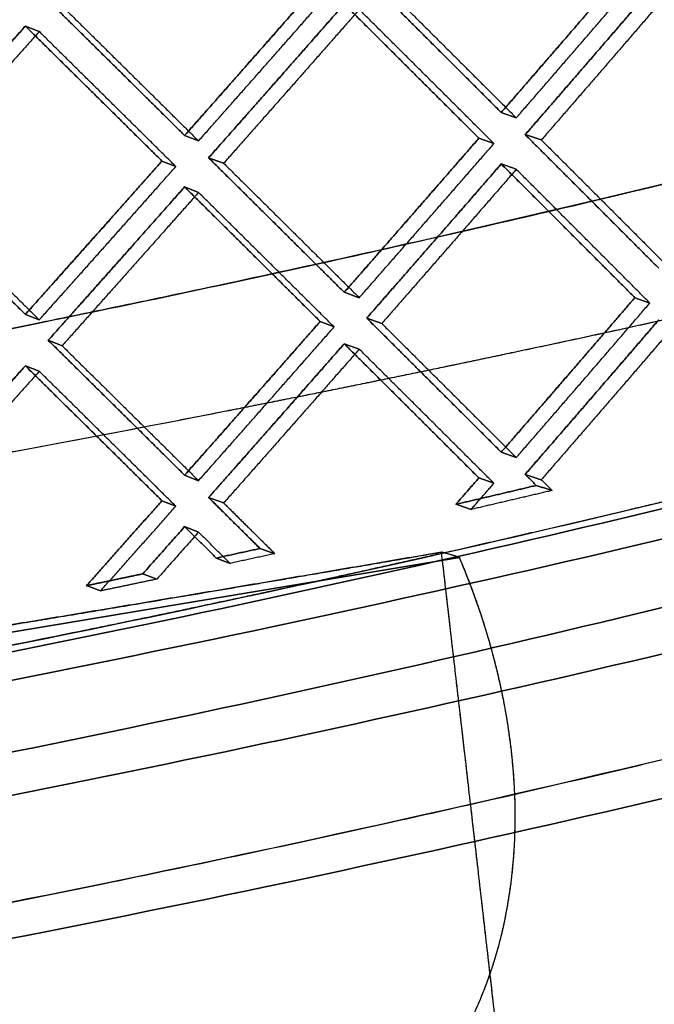
# Model space of a CAD drawing. Extents: x -5307 to 5307, y -10148 to 802.
# Drawn here: x 102 to 120, y 625 to 653 of the extents above; entities that cross this region are included whole.
import ezdxf

# ---------------------------------------------------------------- set-up
doc = ezdxf.new("R2010")
doc.units = 0
doc.header["$MEASUREMENT"] = 0
doc.layers.add('HE008', color=7, linetype='CONTINUOUS')

msp = doc.modelspace()

# ---------------------------------------------------------------- linework, layer by layer
at = {"layer": 'HE008'}
for p, q in [((102.117, 653.036, -434.997), (102.52, 652.877, -435.9)), ((102.52, 652.877, -435.9), (102.117, 653.036, -434.997)), ((116.356, 650.375, -429.724), (115.92, 650.532, -428.837)), ((115.92, 650.532, -428.837), (116.356, 650.375, -429.724)), ((107.139, 649.706, -433.52), (106.736, 649.865, -432.618)), ((106.736, 649.865, -432.618), (107.139, 649.706, -433.52)), ((115.272, 649.786, -428.994), (115.708, 649.63, -429.881)), ((115.708, 649.63, -429.881), (115.272, 649.786, -428.994)), ((117.083, 649.735, -429.286), (116.615, 649.889, -428.413)), ((116.615, 649.889, -428.413), (117.083, 649.735, -429.286)), ((106.078, 649.124, -432.752), (106.481, 648.965, -433.654)), ((106.481, 648.965, -433.654), (106.078, 649.124, -432.752)), ((107.868, 649.06, -433.11), (107.431, 649.217, -432.222)), ((107.431, 649.217, -432.222), (107.868, 649.06, -433.11)), ((115.92, 649.04, -428.574), (116.356, 648.884, -429.461)), ((116.356, 648.884, -429.461), (115.92, 649.04, -428.574)), ((106.736, 648.374, -432.355), (107.139, 648.215, -433.257)), ((107.139, 648.215, -433.257), (106.736, 648.374, -432.355)), ((111.365, 645.319, -429.899), (111.801, 645.162, -430.787)), ((111.801, 645.162, -430.787), (111.365, 645.319, -429.899)), ((119.795, 645.163, -426.131), (120.23, 645.007, -427.018)), ((120.23, 645.007, -427.018), (119.795, 645.163, -426.131)), ((102.117, 644.68, -433.523), (102.52, 644.52, -434.426)), ((102.52, 644.52, -434.426), (102.117, 644.68, -433.523)), ((112.018, 644.571, -429.489), (112.454, 644.414, -430.376)), ((112.454, 644.414, -430.376), (112.018, 644.571, -429.489)), ((110.668, 644.473, -430.045), (111.071, 644.314, -430.946)), ((111.071, 644.314, -430.946), (110.668, 644.473, -430.045)), ((102.779, 643.928, -433.136), (103.182, 643.769, -434.038)), ((103.182, 643.769, -434.038), (102.779, 643.928, -433.136)), ((111.365, 643.827, -429.636), (111.801, 643.67, -430.524)), ((111.801, 643.67, -430.524), (111.365, 643.827, -429.636)), ((102.117, 643.188, -433.26), (102.52, 643.029, -434.163)), ((102.52, 643.029, -434.163), (102.117, 643.188, -433.26)), ((116.356, 640.527, -427.988), (115.92, 640.684, -427.101)), ((115.92, 640.684, -427.101), (116.356, 640.527, -427.988)), ((107.139, 639.858, -431.784), (106.736, 640.017, -430.882)), ((106.736, 640.017, -430.882), (107.139, 639.858, -431.784)), ((116.615, 640.041, -426.677), (117.083, 639.887, -427.55)), ((117.083, 639.887, -427.55), (116.615, 640.041, -426.677)), ((115.708, 639.782, -428.144), (115.272, 639.938, -427.257)), ((115.272, 639.938, -427.257), (115.708, 639.782, -428.144)), ((106.481, 639.116, -431.918), (106.078, 639.276, -431.016)), ((106.078, 639.276, -431.016), (106.481, 639.116, -431.918)), ((107.431, 639.369, -430.485), (107.868, 639.212, -431.374)), ((107.868, 639.212, -431.374), (107.431, 639.369, -430.485)), ((106.736, 638.525, -430.619), (107.139, 638.366, -431.521)), ((107.139, 638.366, -431.521), (106.736, 638.525, -430.619)), ((86.4147, 632.917, -456.544), (114.709, 637.63, -446.925)), ((114.709, 637.63, -446.925), (86.4147, 632.917, -456.544))]:
    msp.add_line(p, q, dxfattribs=at)
for points, degree in [([(115.92, 650.532, -428.837), (117.864, 652.769, -428.366), (119.795, 655.011, -427.868)], 2), ([(119.795, 655.011, -427.868), (117.864, 652.769, -428.366), (115.92, 650.532, -428.837)], 2), ([(116.356, 650.375, -429.724), (118.3, 652.612, -429.253), (120.23, 654.855, -428.754)], 2), ([(116.356, 650.375, -429.724), (118.3, 652.612, -429.253), (120.23, 654.855, -428.754)], 2), ([(106.736, 649.865, -432.618), (108.708, 652.09, -432.214), (110.668, 654.321, -431.781)], 2), ([(110.668, 654.321, -431.781), (108.708, 652.09, -432.214), (106.736, 649.865, -432.618)], 2), ([(112.018, 654.419, -431.225), (113.975, 652.474, -430.046), (115.92, 650.532, -428.837)], 2), ([(115.92, 650.532, -428.837), (113.975, 652.474, -430.046), (112.018, 654.419, -431.225)], 2), ([(112.454, 654.262, -432.113), (114.411, 652.317, -430.933), (116.356, 650.375, -429.724)], 2), ([(112.454, 654.262, -432.113), (114.411, 652.317, -430.933), (116.356, 650.375, -429.724)], 2), ([(120.491, 654.37, -427.431), (118.559, 652.126, -427.936), (116.615, 649.889, -428.413)], 2), ([(116.615, 649.889, -428.413), (118.559, 652.126, -427.936), (120.491, 654.37, -427.431)], 2), ([(107.139, 649.706, -433.52), (109.111, 651.931, -433.116), (111.071, 654.162, -432.683)], 2), ([(107.139, 649.706, -433.52), (109.111, 651.931, -433.116), (111.071, 654.162, -432.683)], 2), ([(120.959, 654.216, -428.303), (119.027, 651.972, -428.809), (117.083, 649.735, -429.286)], 2), ([(120.959, 654.216, -428.303), (119.027, 651.972, -428.809), (117.083, 649.735, -429.286)], 2), ([(102.779, 653.776, -434.872), (104.763, 651.819, -433.76), (106.736, 649.865, -432.618)], 2), ([(106.736, 649.865, -432.618), (104.763, 651.819, -433.76), (102.779, 653.776, -434.872)], 2), ([(111.365, 653.675, -431.372), (109.404, 651.443, -431.811), (107.431, 649.217, -432.222)], 2), ([(107.431, 649.217, -432.222), (109.404, 651.443, -431.811), (111.365, 653.675, -431.372)], 2), ([(115.272, 649.786, -428.994), (113.324, 651.729, -430.197), (111.365, 653.675, -431.372)], 2), ([(111.365, 653.675, -431.372), (113.324, 651.729, -430.197), (115.272, 649.786, -428.994)], 2), ([(103.182, 653.617, -435.775), (105.166, 651.66, -434.662), (107.139, 649.706, -433.52)], 2), ([(103.182, 653.617, -435.775), (105.166, 651.66, -434.662), (107.139, 649.706, -433.52)], 2), ([(111.801, 653.518, -432.26), (109.841, 651.286, -432.699), (107.868, 649.06, -433.11)], 2), ([(111.801, 653.518, -432.26), (109.841, 651.286, -432.699), (107.868, 649.06, -433.11)], 2), ([(115.708, 649.63, -429.881), (113.761, 651.572, -431.085), (111.801, 653.518, -432.26)], 2), ([(115.708, 649.63, -429.881), (113.761, 651.572, -431.085), (111.801, 653.518, -432.26)], 2), ([(102.117, 653.036, -434.997), (100.129, 650.815, -435.369), (98.1302, 648.602, -435.712)], 2), ([(98.1302, 648.602, -435.712), (100.129, 650.815, -435.369), (102.117, 653.036, -434.997)], 2), ([(102.52, 652.877, -435.9), (100.532, 650.656, -436.272), (98.5337, 648.442, -436.615)], 2), ([(102.52, 652.877, -435.9), (100.532, 650.656, -436.272), (98.5337, 648.442, -436.615)], 2), ([(106.078, 649.124, -432.752), (104.103, 651.078, -433.889), (102.117, 653.036, -434.997)], 2), ([(102.117, 653.036, -434.997), (104.103, 651.078, -433.889), (106.078, 649.124, -432.752)], 2), ([(106.481, 648.965, -433.654), (104.506, 650.919, -434.791), (102.52, 652.877, -435.9)], 2), ([(106.481, 648.965, -433.654), (104.506, 650.919, -434.791), (102.52, 652.877, -435.9)], 2), ([(111.365, 645.319, -429.899), (113.324, 647.549, -429.46), (115.272, 649.786, -428.994)], 2), ([(115.272, 649.786, -428.994), (113.324, 647.549, -429.46), (111.365, 645.319, -429.899)], 2), ([(116.615, 649.889, -428.413), (118.559, 647.95, -427.2), (120.491, 646.014, -425.958)], 2), ([(120.491, 646.014, -425.958), (118.559, 647.95, -427.2), (116.615, 649.889, -428.413)], 2), ([(117.083, 649.735, -429.286), (119.027, 647.796, -428.072), (120.959, 645.86, -426.83)], 2), ([(117.083, 649.735, -429.286), (119.027, 647.796, -428.072), (120.959, 645.86, -426.83)], 2), ([(118.471, 647.941, -428.348), (122.336, 648.856, -426.754), (126.314, 649.862, -424.978)], 2), ([(111.801, 645.162, -430.787), (113.761, 647.393, -430.348), (115.708, 649.63, -429.881)], 2), ([(111.801, 645.162, -430.787), (113.761, 647.393, -430.348), (115.708, 649.63, -429.881)], 2), ([(102.117, 644.68, -433.523), (104.103, 646.898, -433.152), (106.078, 649.124, -432.752)], 2), ([(106.078, 649.124, -432.752), (104.103, 646.898, -433.152), (102.117, 644.68, -433.523)], 2), ([(107.431, 649.217, -432.222), (109.404, 647.266, -431.075), (111.365, 645.319, -429.899)], 2), ([(111.365, 645.319, -429.899), (109.404, 647.266, -431.075), (107.431, 649.217, -432.222)], 2), ([(102.52, 644.52, -434.426), (104.506, 646.739, -434.054), (106.481, 648.965, -433.654)], 2), ([(102.52, 644.52, -434.426), (104.506, 646.739, -434.054), (106.481, 648.965, -433.654)], 2), ([(107.868, 649.06, -433.11), (109.841, 647.11, -431.963), (111.801, 645.162, -430.787)], 2), ([(107.868, 649.06, -433.11), (109.841, 647.11, -431.963), (111.801, 645.162, -430.787)], 2), ([(115.92, 649.04, -428.574), (113.975, 646.802, -429.046), (112.018, 644.571, -429.489)], 2), ([(112.018, 644.571, -429.489), (113.975, 646.802, -429.046), (115.92, 649.04, -428.574)], 2), ([(116.356, 648.884, -429.461), (114.411, 646.646, -429.933), (112.454, 644.414, -430.376)], 2), ([(116.356, 648.884, -429.461), (114.411, 646.646, -429.933), (112.454, 644.414, -430.376)], 2), ([(119.795, 645.163, -426.131), (117.864, 647.1, -427.367), (115.92, 649.04, -428.574)], 2), ([(115.92, 649.04, -428.574), (117.864, 647.1, -427.367), (119.795, 645.163, -426.131)], 2), ([(120.23, 645.007, -427.018), (118.3, 646.943, -428.254), (116.356, 648.884, -429.461)], 2), ([(120.23, 645.007, -427.018), (118.3, 646.943, -428.254), (116.356, 648.884, -429.461)], 2), ([(98.1302, 648.602, -435.712), (100.129, 646.639, -434.632), (102.117, 644.68, -433.523)], 2), ([(102.117, 644.68, -433.523), (100.129, 646.639, -434.632), (98.1302, 648.602, -435.712)], 2), ([(98.5337, 648.442, -436.615), (100.532, 646.48, -435.535), (102.52, 644.52, -434.426)], 2), ([(98.5337, 648.442, -436.615), (100.532, 646.48, -435.535), (102.52, 644.52, -434.426)], 2), ([(106.736, 648.374, -432.355), (104.763, 646.147, -432.76), (102.779, 643.928, -433.136)], 2), ([(102.779, 643.928, -433.136), (104.763, 646.147, -432.76), (106.736, 648.374, -432.355)], 2), ([(110.668, 644.473, -430.045), (108.708, 646.421, -431.214), (106.736, 648.374, -432.355)], 2), ([(106.736, 648.374, -432.355), (108.708, 646.421, -431.214), (110.668, 644.473, -430.045)], 2), ([(107.139, 648.215, -433.257), (105.166, 645.988, -433.662), (103.182, 643.769, -434.038)], 2), ([(107.139, 648.215, -433.257), (105.166, 645.988, -433.662), (103.182, 643.769, -434.038)], 2), ([(111.071, 644.314, -430.946), (109.111, 646.262, -432.116), (107.139, 648.215, -433.257)], 2), ([(111.071, 644.314, -430.946), (109.111, 646.262, -432.116), (107.139, 648.215, -433.257)], 2), ([(116.414, 643.611, -445.72), (118.255, 644.002, -445.018), (121.069, 644.606, -443.932), (124.813, 645.462, -442.383)], 3), ([(115.92, 640.684, -427.101), (117.864, 642.92, -426.63), (119.795, 645.163, -426.131)], 2), ([(119.795, 645.163, -426.131), (117.864, 642.92, -426.63), (115.92, 640.684, -427.101)], 2), ([(116.356, 640.527, -427.988), (118.3, 642.764, -427.517), (120.23, 645.007, -427.018)], 2), ([(116.356, 640.527, -427.988), (118.3, 642.764, -427.517), (120.23, 645.007, -427.018)], 2), ([(112.018, 644.571, -429.489), (113.975, 642.626, -428.309), (115.92, 640.684, -427.101)], 2), ([(115.92, 640.684, -427.101), (113.975, 642.626, -428.309), (112.018, 644.571, -429.489)], 2), ([(106.736, 640.017, -430.882), (108.708, 642.242, -430.477), (110.668, 644.473, -430.045)], 2), ([(110.668, 644.473, -430.045), (108.708, 642.242, -430.477), (106.736, 640.017, -430.882)], 2), ([(107.139, 639.858, -431.784), (109.111, 642.083, -431.379), (111.071, 644.314, -430.946)], 2), ([(107.139, 639.858, -431.784), (109.111, 642.083, -431.379), (111.071, 644.314, -430.946)], 2), ([(112.454, 644.414, -430.376), (114.411, 642.469, -429.196), (116.356, 640.527, -427.988)], 2), ([(112.454, 644.414, -430.376), (114.411, 642.469, -429.196), (116.356, 640.527, -427.988)], 2), ([(120.491, 644.522, -425.694), (118.559, 642.278, -426.2), (116.615, 640.041, -426.677)], 2), ([(116.615, 640.041, -426.677), (118.559, 642.278, -426.2), (120.491, 644.522, -425.694)], 2), ([(120.959, 644.368, -426.567), (119.027, 642.124, -427.072), (117.083, 639.887, -427.55)], 2), ([(120.959, 644.368, -426.567), (119.027, 642.124, -427.072), (117.083, 639.887, -427.55)], 2), ([(102.779, 643.928, -433.136), (104.763, 641.971, -432.023), (106.736, 640.017, -430.882)], 2), ([(106.736, 640.017, -430.882), (104.763, 641.971, -432.023), (102.779, 643.928, -433.136)], 2), ([(103.182, 643.769, -434.038), (105.166, 641.812, -432.925), (107.139, 639.858, -431.784)], 2), ([(103.182, 643.769, -434.038), (105.166, 641.812, -432.925), (107.139, 639.858, -431.784)], 2), ([(111.365, 643.827, -429.636), (109.404, 641.595, -430.075), (107.431, 639.369, -430.485)], 2), ([(107.431, 639.369, -430.485), (109.404, 641.595, -430.075), (111.365, 643.827, -429.636)], 2), ([(115.272, 639.938, -427.257), (113.324, 641.881, -428.461), (111.365, 643.827, -429.636)], 2), ([(111.365, 643.827, -429.636), (113.324, 641.881, -428.461), (115.272, 639.938, -427.257)], 2), ([(111.801, 643.67, -430.524), (109.841, 641.438, -430.963), (107.868, 639.212, -431.374)], 2), ([(111.801, 643.67, -430.524), (109.841, 641.438, -430.963), (107.868, 639.212, -431.374)], 2), ([(107.896, 641.871, -448.827), (112.183, 642.712, -447.332), (116.414, 643.611, -445.72)], 2), ([(115.708, 639.782, -428.144), (113.761, 641.724, -429.348), (111.801, 643.67, -430.524)], 2), ([(115.708, 639.782, -428.144), (113.761, 641.724, -429.348), (111.801, 643.67, -430.524)], 2), ([(102.117, 643.188, -433.26), (100.129, 640.967, -433.632), (98.1302, 638.754, -433.975)], 2), ([(98.1302, 638.754, -433.975), (100.129, 640.967, -433.632), (102.117, 643.188, -433.26)], 2), ([(106.078, 639.276, -431.016), (104.103, 641.23, -432.153), (102.117, 643.188, -433.26)], 2), ([(102.117, 643.188, -433.26), (104.103, 641.23, -432.153), (106.078, 639.276, -431.016)], 2), ([(102.52, 643.029, -434.163), (100.532, 640.808, -434.535), (98.5337, 638.594, -434.879)], 2), ([(102.52, 643.029, -434.163), (100.532, 640.808, -434.535), (98.5337, 638.594, -434.879)], 2), ([(106.481, 639.116, -431.918), (104.506, 641.071, -433.055), (102.52, 643.029, -434.163)], 2), ([(106.481, 639.116, -431.918), (104.506, 641.071, -433.055), (102.52, 643.029, -434.163)], 2), ([(72.8514, 636.141, -458.854), (84.7611, 637.702, -456.161), (96.4718, 639.63, -452.809), (107.896, 641.871, -448.827)], 3), ([(116.615, 640.041, -426.677), (116.937, 639.72, -426.476)], 1), ([(116.937, 639.72, -426.476), (116.615, 640.041, -426.677)], 1), ([(114.605, 639.174, -427.416), (115.272, 639.938, -427.257)], 1), ([(115.272, 639.938, -427.257), (114.605, 639.174, -427.416)], 1), ([(116.937, 639.72, -426.476), (115.77, 639.443, -426.952), (114.605, 639.173, -427.416)], 2), ([(114.605, 639.173, -427.416), (115.77, 639.443, -426.952), (116.937, 639.72, -426.476)], 2), ([(115.048, 639.025, -428.302), (115.708, 639.782, -428.144)], 1), ([(115.048, 639.025, -428.302), (115.708, 639.782, -428.144)], 1), ([(116.937, 639.72, -426.476), (116.937, 639.719, -426.476)], 1), ([(116.937, 639.719, -426.476), (117.397, 639.574, -427.354)], 1), ([(117.397, 639.574, -427.354), (116.937, 639.719, -426.476)], 1), ([(117.083, 639.887, -427.55), (117.397, 639.574, -427.354)], 1), ([(117.083, 639.887, -427.55), (117.397, 639.574, -427.354)], 1), ([(123.059, 639.839, -424.785), (121.434, 639.44, -425.488), (119.654, 639.016, -426.233)], 2), ([(117.397, 639.574, -427.354), (116.225, 639.297, -427.832), (115.048, 639.024, -428.302)], 2), ([(117.397, 639.574, -427.354), (116.225, 639.297, -427.832), (115.048, 639.024, -428.302)], 2), ([(103.888, 636.814, -431.45), (104.985, 638.044, -431.237), (106.078, 639.276, -431.016)], 2), ([(106.078, 639.276, -431.016), (104.985, 638.044, -431.237), (103.888, 636.814, -431.45)], 2), ([(104.298, 636.662, -432.351), (105.391, 637.888, -432.139), (106.481, 639.116, -431.918)], 2), ([(104.298, 636.662, -432.351), (105.391, 637.888, -432.139), (106.481, 639.116, -431.918)], 2), ([(107.431, 639.369, -430.485), (108.178, 638.63, -430.051), (108.924, 637.892, -429.612)], 2), ([(108.924, 637.892, -429.612), (108.178, 638.63, -430.051), (107.431, 639.369, -430.485)], 2), ([(107.868, 639.212, -431.374), (108.611, 638.477, -430.942), (109.353, 637.743, -430.505)], 2), ([(107.868, 639.212, -431.374), (108.611, 638.477, -430.942), (109.353, 637.743, -430.505)], 2), ([(114.605, 639.174, -427.416), (114.605, 639.173, -427.416)], 1), ([(115.048, 639.024, -428.302), (114.605, 639.173, -427.416)], 1), ([(114.605, 639.173, -427.416), (115.048, 639.024, -428.302)], 1), ([(115.048, 639.024, -428.302), (115.048, 639.025, -428.302)], 1), ([(106.736, 638.525, -430.619), (105.522, 637.158, -430.865)], 1), ([(105.522, 637.158, -430.865), (106.736, 638.525, -430.619)], 1), ([(107.139, 638.366, -431.521), (105.931, 637.005, -431.766)], 1), ([(107.139, 638.366, -431.521), (105.931, 637.005, -431.766)], 1), ([(107.655, 637.615, -430.085), (106.736, 638.525, -430.619)], 1), ([(106.736, 638.525, -430.619), (107.655, 637.615, -430.085)], 1), ([(108.054, 637.46, -430.989), (107.139, 638.366, -431.521)], 1), ([(108.054, 637.46, -430.989), (107.139, 638.366, -431.521)], 1), ([(114.178, 637.785, -445.618), (107.229, 636.584, -448.249), (100.15, 635.424, -450.537)], 2), ([(105.79, 636.358, -448.652), (109.813, 637.031, -447.267), (114.178, 637.785, -445.618)], 2), ([(108.924, 637.892, -429.612), (107.655, 637.615, -430.085)], 1), ([(107.655, 637.615, -430.085), (108.924, 637.892, -429.612)], 1), ([(109.353, 637.742, -430.505), (108.054, 637.46, -430.989)], 1), ([(109.353, 637.742, -430.505), (108.054, 637.46, -430.989)], 1), ([(108.924, 637.892, -429.612), (109.353, 637.742, -430.505)], 1), ([(109.353, 637.742, -430.505), (108.924, 637.892, -429.612)], 1), ([(109.353, 637.742, -430.505), (109.353, 637.743, -430.505)], 1), ([(114.709, 637.63, -446.925), (114.474, 637.713, -446.258), (114.178, 637.785, -445.618)], 2), ([(114.178, 637.785, -445.618), (115.919, 622.776, -442.26), (117.713, 606.804, -438.683)], 2), ([(114.178, 637.785, -445.618), (115.063, 630.156, -443.911), (115.96, 622.296, -442.152)], 2), ([(114.709, 637.63, -446.925), (114.474, 637.713, -446.258), (114.178, 637.785, -445.618)], 2), ([(108.054, 637.46, -430.989), (107.655, 637.615, -430.085)], 1), ([(107.655, 637.615, -430.085), (108.054, 637.46, -430.989)], 1), ([(115.269, 636.166, -447.964), (114.986, 636.99, -447.372), (114.773, 637.474, -447.034), (114.709, 637.63, -446.925)], 3), ([(115.716, 634.682, -449.042), (115.329, 636.168, -447.95), (114.709, 637.63, -446.925)], 2), ([(105.522, 637.158, -430.865), (104.705, 636.984, -431.16), (103.888, 636.814, -431.45)], 2), ([(103.888, 636.814, -431.45), (104.705, 636.984, -431.16), (105.522, 637.158, -430.865)], 2), ([(105.522, 637.158, -430.865), (105.931, 637.005, -431.766)], 1), ([(105.931, 637.005, -431.766), (105.522, 637.158, -430.865)], 1), ([(105.931, 637.005, -431.766), (105.115, 636.833, -432.06), (104.298, 636.662, -432.351)], 2), ([(105.931, 637.005, -431.766), (105.115, 636.833, -432.06), (104.298, 636.662, -432.351)], 2), ([(104.298, 636.662, -432.351), (103.888, 636.814, -431.45)], 1), ([(103.888, 636.814, -431.45), (104.298, 636.662, -432.351)], 1), ([(100.15, 635.424, -450.537), (102.78, 635.854, -449.689), (105.79, 636.358, -448.652)], 2), ([(115.716, 634.682, -449.042), (115.616, 635.068, -448.759), (115.475, 635.563, -448.397), (115.269, 636.166, -447.964)], 3), ([(116.043, 633.201, -450.144), (115.925, 633.869, -449.641), (115.716, 634.682, -449.042)], 2), ([(116.043, 633.201, -450.144), (115.91, 633.94, -449.588), (115.716, 634.682, -449.042)], 2), ([(116.247, 631.725, -451.268), (116.183, 632.413, -450.738), (116.043, 633.201, -450.144)], 2), ([(116.247, 631.725, -451.268), (116.176, 632.457, -450.704), (116.043, 633.201, -450.144)], 2), ([(116.269, 628.786, -453.584), (116.346, 629.663, -452.876), (116.352, 630.645, -452.099), (116.247, 631.725, -451.268)], 3), ([(116.269, 628.786, -453.584), (116.394, 630.214, -452.431), (116.247, 631.725, -451.268)], 2), ([(115.713, 625.916, -455.967), (115.981, 626.775, -455.233), (116.177, 627.733, -454.435), (116.269, 628.786, -453.584)], 3), ([(116.067, 627.33, -454.776), (116.205, 628.043, -454.185), (116.269, 628.786, -453.584)], 2), ([(104.326, 628.164, -430.839), (93.2124, 625.887, -434.788), (81.9184, 623.955, -438.069), (70.5515, 622.4, -440.69)], 3), ([(115.713, 625.916, -455.967), (115.927, 626.602, -455.38), (116.067, 627.33, -454.776)], 2), ([(114.494, 623.245, -458.33), (115.261, 624.466, -457.207), (115.713, 625.916, -455.967)], 2), ([(115.195, 624.552, -457.152), (115.487, 625.194, -456.584), (115.713, 625.916, -455.967)], 2)]:
    msp.add_open_spline(points, degree=degree, dxfattribs=at)
for points, degree, knots in [([(134.045, 651.883, -421.39), (133.233, 651.665, -421.781), (132.506, 651.471, -422.128), (131.864, 651.301, -422.43), (131.543, 651.215, -422.582), (131.243, 651.136, -422.723), (130.964, 651.063, -422.853), (130.755, 651.008, -422.95), (130.559, 650.956, -423.042), (130.374, 650.908, -423.128), (130.312, 650.891, -423.157), (130.269, 650.88, -423.177), (130.193, 650.86, -423.212), (129.587, 650.702, -423.493), (128.961, 650.539, -423.781), (128.315, 650.372, -424.076), (127.992, 650.289, -424.223), (127.663, 650.205, -424.372), (127.33, 650.12, -424.522), (126.996, 650.035, -424.673), (126.645, 649.946, -424.83), (126.314, 649.862, -424.978), (124.988, 649.527, -425.57), (123.672, 649.199, -426.147), (122.364, 648.879, -426.709), (121.71, 648.719, -426.989), (121.059, 648.561, -427.266), (120.411, 648.404, -427.539), (119.762, 648.248, -427.812), (119.135, 648.098, -428.073), (118.471, 647.941, -428.348), (115.815, 647.312, -429.444), (113.152, 646.704, -430.498), (110.482, 646.117, -431.512), (109.146, 645.824, -432.019), (107.808, 645.535, -432.516), (106.469, 645.252, -433.003), (105.8, 645.11, -433.246), (105.131, 644.97, -433.487), (104.46, 644.831, -433.725), (104.125, 644.762, -433.843), (103.79, 644.693, -433.962), (103.455, 644.624, -434.08), (103.119, 644.555, -434.198), (102.798, 644.489, -434.311), (102.448, 644.418, -434.432), (91.2523, 642.142, -438.324), (80.141, 640.27, -441.45), (69.2402, 638.786, -443.91)], 3, [0, 0, 0, 0, 0.03125, 0.03125, 0.03125, 0.046875, 0.046875, 0.046875, 0.0585937, 0.0585937, 0.0585937, 0.0625, 0.0625, 0.0625, 0.09375, 0.09375, 0.09375, 0.109375, 0.109375, 0.109375, 0.125, 0.125, 0.125, 0.1875, 0.1875, 0.1875, 0.21875, 0.21875, 0.21875, 0.25, 0.25, 0.25, 0.375, 0.375, 0.375, 0.4375, 0.4375, 0.4375, 0.46875, 0.46875, 0.46875, 0.484375, 0.484375, 0.484375, 0.5, 0.5, 0.5, 1, 1, 1, 1]), ([(102.448, 644.418, -434.432), (105.294, 644.996, -433.443), (108.131, 645.598, -432.409), (110.963, 646.223, -431.329), (113.472, 646.778, -430.371), (115.975, 647.35, -429.378), (118.471, 647.941, -428.348)], 3, [0.5, 0.5, 0.5, 0.5, 0.632502, 0.632502, 0.632502, 0.75, 0.75, 0.75, 0.75]), ([(107.896, 641.871, -448.827), (111.81, 642.639, -447.463), (115.708, 643.461, -445.988), (118.359, 644.02, -444.986), (121.001, 644.604, -443.932), (122.909, 645.026, -443.171), (124.813, 645.462, -442.383)], 2, [0.75, 0.75, 0.75, 0.807555, 0.807555, 0.846712, 0.846712, 0.875, 0.875, 0.875]), ([(69.2402, 638.786, -443.91), (71.6774, 639.118, -443.36), (74.1261, 639.469, -442.776), (76.5862, 639.84, -442.158), (79.6345, 640.3, -441.392), (82.6963, 640.791, -440.572), (85.7716, 641.311, -439.697), (88.7907, 641.823, -438.838), (91.8243, 642.364, -437.925), (94.8628, 642.935, -436.957), (97.3871, 643.409, -436.154), (99.9123, 643.903, -435.314), (102.448, 644.418, -434.432)], 3, [0, 0, 0, 0, 0.111816, 0.111816, 0.111816, 0.250529, 0.250529, 0.250529, 0.386854, 0.386854, 0.386854, 0.5, 0.5, 0.5, 0.5]), ([(135.739, 642.918, -419.87), (134.36, 642.543, -420.547), (132.962, 642.167, -421.219), (131.566, 641.8, -421.877), (129.081, 641.148, -423.048), (126.575, 640.509, -424.187), (124.048, 639.886, -425.293), (118.53, 638.522, -427.708), (112.928, 637.238, -429.96), (107.243, 636.034, -432.049), (95.2089, 633.486, -436.471), (82.824, 631.314, -440.149), (70.2047, 629.588, -443.047), (59.9742, 628.187, -445.396), (49.5865, 627.078, -447.232), (39.1114, 626.284, -448.542), (33.9048, 625.889, -449.194), (28.6805, 625.573, -449.714), (23.4385, 625.335, -450.105), (20.8288, 625.216, -450.299), (18.2171, 625.117, -450.461), (15.6032, 625.039, -450.59), (11.2742, 624.909, -450.805), (6.92338, 624.826, -450.928), (2.60327, 624.808, -450.965), (1.74156, 624.804, -450.972), (0.8738, 624.803, -450.976), (0, 624.803, -450.976)], 3, [0.499999, 0.499999, 0.499999, 0.499999, 0.510889, 0.510889, 0.510889, 0.530258, 0.530258, 0.530258, 0.572601, 0.572601, 0.572601, 0.66226, 0.66226, 0.66226, 0.734941, 0.734941, 0.734941, 0.771062, 0.771062, 0.771062, 0.789046, 0.789046, 0.789046, 0.818834, 0.818834, 0.818834, 0.82478, 0.82478, 0.82478, 0.82478]), ([(0, 624.803, -450.976), (0.8738, 624.803, -450.976), (1.74156, 624.804, -450.972), (2.60327, 624.808, -450.965), (6.92338, 624.826, -450.928), (11.2742, 624.909, -450.805), (15.6032, 625.039, -450.59), (18.2171, 625.117, -450.461), (20.8288, 625.216, -450.299), (23.4385, 625.335, -450.105), (28.6805, 625.573, -449.714), (33.9048, 625.889, -449.194), (39.1114, 626.284, -448.542), (49.5865, 627.078, -447.232), (59.9742, 628.187, -445.396), (70.2047, 629.588, -443.047), (82.824, 631.314, -440.149), (95.2089, 633.486, -436.471), (107.243, 636.034, -432.049), (112.928, 637.238, -429.96), (118.53, 638.522, -427.708), (124.048, 639.886, -425.293), (126.575, 640.509, -424.187), (129.081, 641.148, -423.048), (131.566, 641.8, -421.877), (132.962, 642.167, -421.219), (134.36, 642.543, -420.547), (135.739, 642.918, -419.87)], 3, [0.499999, 0.499999, 0.499999, 0.499999, 0.505945, 0.505945, 0.505945, 0.535733, 0.535733, 0.535733, 0.553718, 0.553718, 0.553718, 0.589838, 0.589838, 0.589838, 0.662519, 0.662519, 0.662519, 0.752178, 0.752178, 0.752178, 0.794521, 0.794521, 0.794521, 0.813891, 0.813891, 0.813891, 0.82478, 0.82478, 0.82478, 0.82478]), ([(69.9618, 629.737, -442.133), (81.8347, 631.358, -439.422), (94.2227, 633.473, -435.858), (106.913, 636.155, -431.221), (112.453, 637.326, -429.196), (118.05, 638.603, -426.966), (123.682, 639.992, -424.515), (126.179, 640.607, -423.428), (128.68, 641.243, -422.298), (131.185, 641.899, -421.123), (132.571, 642.262, -420.474), (133.966, 642.636, -419.806), (135.351, 643.012, -419.131)], 3, [0.5, 0.5, 0.5, 0.5, 0.787832, 0.787832, 0.787832, 0.913516, 0.913516, 0.913516, 0.969176, 0.969176, 0.969176, 1, 1, 1, 1]), ([(0, 624.118, -454.866), (0.88583, 624.117, -454.866), (1.76553, 624.119, -454.862), (2.6391, 624.122, -454.855), (7.01734, 624.141, -454.818), (11.4281, 624.225, -454.692), (15.8161, 624.356, -454.475), (18.4655, 624.436, -454.344), (21.1128, 624.536, -454.18), (23.7581, 624.656, -453.983), (29.0715, 624.897, -453.587), (34.3669, 625.218, -453.059), (39.6443, 625.619, -452.399), (50.2616, 626.423, -451.072), (60.7899, 627.547, -449.21), (71.1582, 628.967, -446.829), (83.9475, 630.717, -443.893), (96.498, 632.917, -440.165), (108.692, 635.499, -435.684), (114.45, 636.718, -433.569), (120.13, 638.021, -431.285), (125.72, 639.402, -428.839), (128.279, 640.034, -427.719), (130.818, 640.681, -426.565), (133.337, 641.342, -425.378), (134.754, 641.715, -424.71), (136.163, 642.092, -424.032), (137.565, 642.474, -423.345)], 3, [0.499999, 0.499999, 0.499999, 0.499999, 0.505945, 0.505945, 0.505945, 0.535733, 0.535733, 0.535733, 0.553718, 0.553718, 0.553718, 0.589838, 0.589838, 0.589838, 0.662519, 0.662519, 0.662519, 0.752178, 0.752178, 0.752178, 0.794521, 0.794521, 0.794521, 0.813891, 0.813891, 0.813891, 0.82478, 0.82478, 0.82478, 0.82478]), ([(137.565, 642.474, -423.345), (136.163, 642.092, -424.032), (134.754, 641.715, -424.71), (133.337, 641.342, -425.378), (130.818, 640.681, -426.565), (128.279, 640.034, -427.719), (125.72, 639.402, -428.839), (120.13, 638.021, -431.285), (114.45, 636.718, -433.569), (108.692, 635.499, -435.684), (96.498, 632.917, -440.165), (83.9475, 630.717, -443.893), (71.1582, 628.967, -446.829), (60.7899, 627.547, -449.21), (50.2616, 626.423, -451.072), (39.6443, 625.619, -452.399), (34.3669, 625.218, -453.059), (29.0715, 624.897, -453.587), (23.7581, 624.656, -453.983), (21.1128, 624.536, -454.18), (18.4655, 624.436, -454.344), (15.8161, 624.356, -454.475), (11.4281, 624.225, -454.692), (7.01734, 624.141, -454.818), (2.6391, 624.122, -454.855), (1.76553, 624.119, -454.862), (0.88583, 624.117, -454.866), (0, 624.118, -454.866)], 3, [0.499999, 0.499999, 0.499999, 0.499999, 0.510889, 0.510889, 0.510889, 0.530258, 0.530258, 0.530258, 0.572601, 0.572601, 0.572601, 0.66226, 0.66226, 0.66226, 0.734941, 0.734941, 0.734941, 0.771062, 0.771062, 0.771062, 0.789046, 0.789046, 0.789046, 0.818834, 0.818834, 0.818834, 0.82478, 0.82478, 0.82478, 0.82478]), ([(84.6861, 637.822, -455.944), (87.5806, 638.264, -455.175), (90.4944, 638.741, -454.342), (93.2201, 639.187, -453.562), (95.9617, 639.664, -452.726), (98.6725, 640.135, -451.899), (101.396, 640.636, -451.014), (104.636, 641.232, -449.963), (107.896, 641.871, -448.827)], 2, [0.583333, 0.583333, 0.583333, 0.625392, 0.625392, 0.664758, 0.664758, 0.70368, 0.70368, 0.75, 0.75, 0.75]), ([(134.494, 639.749, -415.573), (134.311, 639.699, -415.662), (134.152, 639.656, -415.74), (133.982, 639.61, -415.823), (133.81, 639.564, -415.907), (133.639, 639.517, -415.99), (133.468, 639.471, -416.073), (133.125, 639.378, -416.24), (132.781, 639.285, -416.406), (132.435, 639.193, -416.572), (131.744, 639.007, -416.905), (131.053, 638.824, -417.234), (130.361, 638.642, -417.56), (127.899, 637.996, -418.72), (125.419, 637.364, -419.847), (122.919, 636.747, -420.941), (117.455, 635.396, -423.333), (111.907, 634.125, -425.563), (106.277, 632.932, -427.632), (94.3581, 630.409, -432.011), (82.0875, 628.257, -435.656), (69.5831, 626.547, -438.527), (59.4459, 625.159, -440.855), (49.1505, 624.059, -442.675), (38.7684, 623.272, -443.974), (33.6076, 622.881, -444.619), (28.4294, 622.567, -445.135), (23.2336, 622.331, -445.522), (20.6471, 622.214, -445.715), (18.0579, 622.116, -445.875), (15.466, 622.038, -446.004), (11.1732, 621.909, -446.216), (6.87229, 621.827, -446.338), (2.57738, 621.809, -446.375), (1.72027, 621.806, -446.382), (0.86114, 621.804, -446.386), (0, 621.805, -446.386)], 3, [0.499999, 0.499999, 0.499999, 0.499999, 0.50136, 0.50136, 0.50136, 0.502721, 0.502721, 0.502721, 0.505444, 0.505444, 0.505444, 0.510889, 0.510889, 0.510889, 0.530258, 0.530258, 0.530258, 0.572601, 0.572601, 0.572601, 0.66226, 0.66226, 0.66226, 0.734941, 0.734941, 0.734941, 0.771062, 0.771062, 0.771062, 0.789046, 0.789046, 0.789046, 0.818834, 0.818834, 0.818834, 0.82478, 0.82478, 0.82478, 0.82478]), ([(0, 621.805, -446.386), (0.86114, 621.804, -446.386), (1.72027, 621.806, -446.382), (2.57738, 621.809, -446.375), (6.87229, 621.827, -446.338), (11.1732, 621.909, -446.216), (15.466, 622.038, -446.004), (18.0579, 622.116, -445.875), (20.6471, 622.214, -445.715), (23.2336, 622.331, -445.522), (28.4294, 622.567, -445.135), (33.6076, 622.881, -444.619), (38.7684, 623.272, -443.974), (49.1505, 624.059, -442.675), (59.4459, 625.159, -440.855), (69.5831, 626.547, -438.527), (82.0875, 628.257, -435.656), (94.3581, 630.409, -432.011), (106.277, 632.932, -427.632), (111.907, 634.125, -425.563), (117.455, 635.396, -423.333), (122.919, 636.747, -420.941), (125.419, 637.364, -419.847), (127.899, 637.996, -418.72), (130.361, 638.642, -417.56), (131.053, 638.824, -417.234), (131.744, 639.007, -416.905), (132.435, 639.193, -416.572), (132.781, 639.285, -416.406), (133.125, 639.378, -416.24), (133.468, 639.471, -416.073), (133.639, 639.517, -415.99), (133.81, 639.564, -415.907), (133.982, 639.61, -415.823), (134.152, 639.656, -415.74), (134.311, 639.699, -415.662), (134.494, 639.749, -415.573)], 3, [0.499999, 0.499999, 0.499999, 0.499999, 0.505945, 0.505945, 0.505945, 0.535733, 0.535733, 0.535733, 0.553718, 0.553718, 0.553718, 0.589838, 0.589838, 0.589838, 0.662519, 0.662519, 0.662519, 0.752178, 0.752178, 0.752178, 0.794521, 0.794521, 0.794521, 0.813891, 0.813891, 0.813891, 0.819335, 0.819335, 0.819335, 0.822058, 0.822058, 0.822058, 0.823419, 0.823419, 0.823419, 0.82478, 0.82478, 0.82478, 0.82478]), ([(0, 620.763, -452.295), (0.87946, 620.763, -452.295), (1.75673, 620.764, -452.291), (2.6318, 620.767, -452.283), (7.01501, 620.786, -452.246), (11.4069, 620.87, -452.121), (15.7893, 621.001, -451.904), (18.4353, 621.081, -451.773), (21.0786, 621.181, -451.61), (23.719, 621.301, -451.413), (29.0233, 621.542, -451.018), (34.3095, 621.862, -450.491), (39.5778, 622.261, -449.832), (50.176, 623.065, -448.507), (60.6851, 624.187, -446.649), (71.0315, 625.603, -444.273), (83.7941, 627.349, -441.343), (96.3163, 629.545, -437.623), (108.478, 632.12, -433.154), (114.223, 633.337, -431.043), (119.883, 634.634, -428.768), (125.458, 636.012, -426.327), (128.008, 636.642, -425.212), (130.539, 637.286, -424.062), (133.05, 637.946, -422.878), (133.756, 638.131, -422.545), (134.461, 638.318, -422.209), (135.166, 638.507, -421.871), (135.519, 638.602, -421.701), (135.87, 638.696, -421.531), (136.22, 638.791, -421.361), (136.395, 638.838, -421.276), (136.569, 638.886, -421.191), (136.744, 638.933, -421.106), (136.918, 638.98, -421.021), (137.08, 639.024, -420.942), (137.266, 639.075, -420.851)], 3, [0.499999, 0.499999, 0.499999, 0.499999, 0.505945, 0.505945, 0.505945, 0.535733, 0.535733, 0.535733, 0.553718, 0.553718, 0.553718, 0.589838, 0.589838, 0.589838, 0.662519, 0.662519, 0.662519, 0.752178, 0.752178, 0.752178, 0.794521, 0.794521, 0.794521, 0.813891, 0.813891, 0.813891, 0.819335, 0.819335, 0.819335, 0.822058, 0.822058, 0.822058, 0.823419, 0.823419, 0.823419, 0.82478, 0.82478, 0.82478, 0.82478]), ([(137.266, 639.075, -420.851), (137.08, 639.024, -420.942), (136.918, 638.98, -421.021), (136.744, 638.933, -421.106), (136.569, 638.886, -421.191), (136.395, 638.838, -421.276), (136.22, 638.791, -421.361), (135.87, 638.696, -421.531), (135.519, 638.602, -421.701), (135.166, 638.507, -421.871), (134.461, 638.318, -422.209), (133.756, 638.131, -422.545), (133.05, 637.946, -422.878), (130.539, 637.286, -424.062), (128.008, 636.642, -425.212), (125.458, 636.012, -426.327), (119.883, 634.634, -428.768), (114.223, 633.337, -431.043), (108.478, 632.12, -433.154), (96.3163, 629.545, -437.623), (83.7941, 627.349, -441.343), (71.0315, 625.603, -444.273), (60.6851, 624.187, -446.649), (50.176, 623.065, -448.507), (39.5778, 622.261, -449.832), (34.3095, 621.862, -450.491), (29.0233, 621.542, -451.018), (23.719, 621.301, -451.413), (21.0786, 621.181, -451.61), (18.4353, 621.081, -451.773), (15.7893, 621.001, -451.904), (11.4069, 620.87, -452.121), (7.01501, 620.786, -452.246), (2.6318, 620.767, -452.283), (1.75673, 620.764, -452.291), (0.87946, 620.763, -452.295), (0, 620.763, -452.295)], 3, [0.499999, 0.499999, 0.499999, 0.499999, 0.50136, 0.50136, 0.50136, 0.502721, 0.502721, 0.502721, 0.505444, 0.505444, 0.505444, 0.510889, 0.510889, 0.510889, 0.530258, 0.530258, 0.530258, 0.572601, 0.572601, 0.572601, 0.66226, 0.66226, 0.66226, 0.734941, 0.734941, 0.734941, 0.771062, 0.771062, 0.771062, 0.789046, 0.789046, 0.789046, 0.818834, 0.818834, 0.818834, 0.82478, 0.82478, 0.82478, 0.82478]), ([(119.654, 639.016, -426.233), (117.068, 638.401, -427.314), (114.489, 637.815, -428.336), (112.723, 637.415, -429.035), (110.963, 637.028, -429.707), (107.217, 636.206, -431.137), (103.485, 635.443, -432.45)], 2, [0.125, 0.125, 0.125, 0.164863, 0.164863, 0.192108, 0.192108, 0.25, 0.25, 0.25]), ([(136.408, 635.812, -417.292), (135.019, 635.433, -417.977), (133.613, 635.054, -418.656), (132.225, 634.689, -419.313), (129.684, 634.021, -420.517), (127.174, 633.38, -421.663), (124.696, 632.767, -422.753), (117.631, 631.019, -425.861), (110.821, 629.495, -428.53), (104.326, 628.164, -430.839)], 3, [0, 0, 0, 0, 0.0310559, 0.0310559, 0.0310559, 0.0879595, 0.0879595, 0.0879595, 0.25, 0.25, 0.25, 0.25]), ([(103.485, 635.443, -432.45), (100.593, 634.853, -433.467), (97.7202, 634.292, -434.429), (94.8628, 633.758, -435.339), (92.1933, 633.26, -436.19), (89.5379, 632.786, -436.995), (86.9007, 632.337, -437.757)], 3, [0.25, 0.25, 0.25, 0.25, 0.314609, 0.314609, 0.314609, 0.375, 0.375, 0.375, 0.375]), ([(0, 616.731, -453.564), (0.88602, 616.731, -453.564), (1.77264, 616.733, -453.56), (2.65988, 616.736, -453.553), (7.10544, 616.755, -453.515), (11.5377, 616.84, -453.389), (15.9727, 616.973, -453.169), (18.6504, 617.053, -453.037), (21.3247, 617.154, -452.871), (23.9956, 617.276, -452.672), (29.3611, 617.519, -452.272), (34.7084, 617.843, -451.739), (40.0373, 618.247, -451.073), (50.7569, 619.06, -449.733), (61.3856, 620.195, -447.853), (71.8463, 621.627, -445.451), (84.75, 623.392, -442.488), (97.4073, 625.612, -438.728), (109.694, 628.213, -434.214), (115.498, 629.442, -432.081), (121.216, 630.753, -429.782), (126.847, 632.145, -427.317), (129.42, 632.78, -426.192), (131.975, 633.431, -425.031), (134.512, 634.097, -423.835), (135.94, 634.472, -423.162), (137.369, 634.856, -422.475), (138.77, 635.237, -421.787)], 3, [0.499999, 0.499999, 0.499999, 0.499999, 0.505945, 0.505945, 0.505945, 0.535733, 0.535733, 0.535733, 0.553718, 0.553718, 0.553718, 0.589838, 0.589838, 0.589838, 0.662519, 0.662519, 0.662519, 0.752178, 0.752178, 0.752178, 0.794521, 0.794521, 0.794521, 0.813891, 0.813891, 0.813891, 0.82478, 0.82478, 0.82478, 0.82478]), ([(138.77, 635.237, -421.787), (137.369, 634.856, -422.475), (135.94, 634.472, -423.162), (134.512, 634.097, -423.835), (131.975, 633.431, -425.031), (129.42, 632.78, -426.192), (126.847, 632.145, -427.317), (121.216, 630.753, -429.782), (115.498, 629.442, -432.081), (109.694, 628.213, -434.214), (97.4073, 625.612, -438.728), (84.75, 623.392, -442.488), (71.8463, 621.627, -445.451), (61.3856, 620.195, -447.853), (50.7569, 619.06, -449.733), (40.0373, 618.247, -451.073), (34.7084, 617.843, -451.739), (29.3611, 617.519, -452.272), (23.9956, 617.276, -452.672), (21.3247, 617.154, -452.871), (18.6504, 617.053, -453.037), (15.9727, 616.973, -453.169), (11.5377, 616.84, -453.389), (7.10544, 616.755, -453.515), (2.65988, 616.736, -453.553), (1.77264, 616.733, -453.56), (0.88602, 616.731, -453.564), (0, 616.731, -453.564)], 3, [0.499999, 0.499999, 0.499999, 0.499999, 0.510889, 0.510889, 0.510889, 0.530258, 0.530258, 0.530258, 0.572601, 0.572601, 0.572601, 0.66226, 0.66226, 0.66226, 0.734941, 0.734941, 0.734941, 0.771062, 0.771062, 0.771062, 0.789046, 0.789046, 0.789046, 0.818834, 0.818834, 0.818834, 0.82478, 0.82478, 0.82478, 0.82478]), ([(104.326, 628.164, -430.839), (107.11, 628.735, -429.849), (109.915, 629.333, -428.806), (112.727, 629.958, -427.712), (115.342, 630.539, -426.694), (117.966, 631.143, -425.631), (120.602, 631.772, -424.518)], 3, [0.75, 0.75, 0.75, 0.75, 0.814811, 0.814811, 0.814811, 0.875, 0.875, 0.875, 0.875]), ([(87.6191, 625.026, -436.238), (90.62, 625.539, -435.363), (93.6369, 626.082, -434.432), (96.6697, 626.656, -433.445), (99.2093, 627.137, -432.618), (101.765, 627.639, -431.749), (104.326, 628.164, -430.839)], 3, [0.625, 0.625, 0.625, 0.625, 0.692994, 0.692994, 0.692994, 0.75, 0.75, 0.75, 0.75])]:
    msp.add_open_spline(points, degree=degree, knots=knots, dxfattribs=at)

doc.saveas('drawing.dxf')
